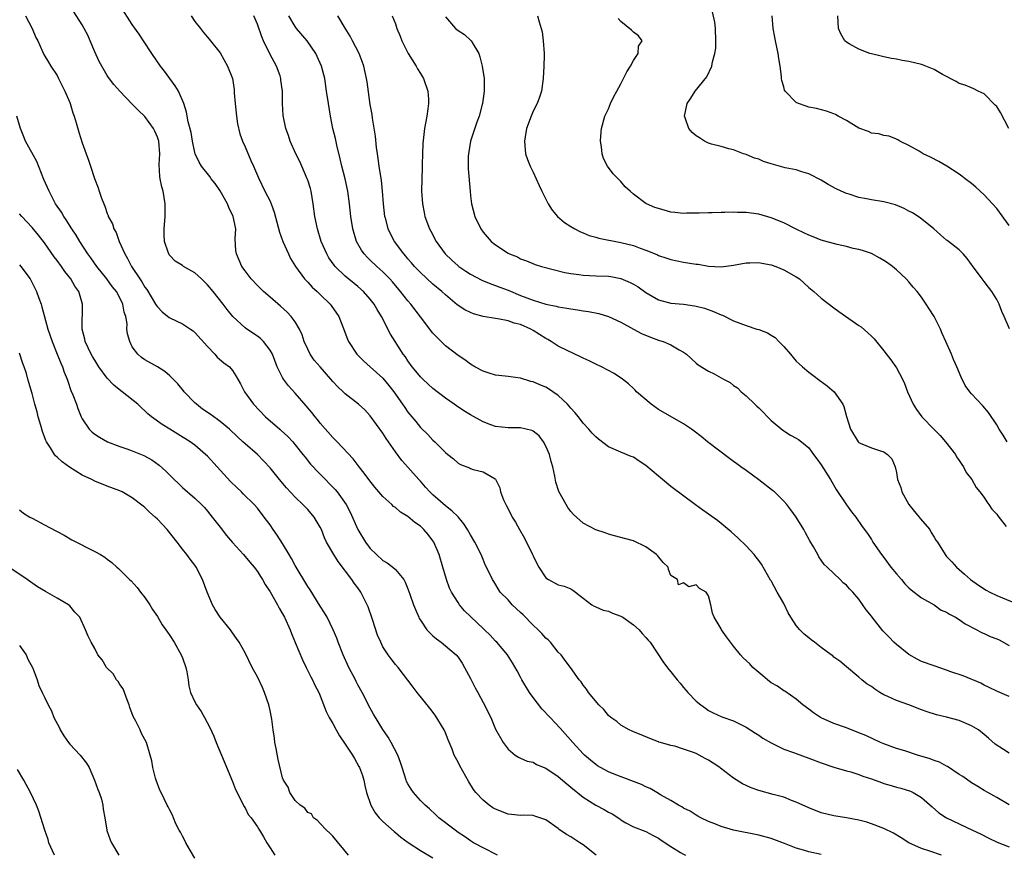
# Model space of a CAD drawing. Units: inches. Extents: x 2628000 to 2631000, y 1473000 to 1476000.
# Drawn here: x 2628255 to 2628412, y 1473953 to 1474086 of the extents above; entities that cross this region are included whole.
import ezdxf

# ---------------------------------------------------------------- set-up
doc = ezdxf.new("R2010")
doc.units = ezdxf.units.IN
doc.header["$MEASUREMENT"] = 0
doc.layers.add('LD26281473_2ft', color=230, linetype='Continuous')

msp = doc.modelspace()

# ---------------------------------------------------------------- linework, layer by layer
at = {"layer": 'LD26281473_2ft'}
for points, elevation in [([(2628402.17, 1473953), (2628400.32, 1473953.68), (2628399, 1473954.07), (2628397, 1473954.99), (2628395.76, 1473955.76), (2628394.55, 1473956.55), (2628393, 1473957.29), (2628392.57, 1473957.43), (2628391, 1473958.04), (2628390.27, 1473958.27), (2628389, 1473958.61), (2628387, 1473958.96), (2628385, 1473959.28), (2628383, 1473959.78), (2628381, 1473960.57), (2628379, 1473961.49), (2628378.23, 1473961.77), (2628377, 1473962.26), (2628375.29, 1473962.71), (2628373, 1473963.34), (2628371.79, 1473963.79), (2628371, 1473964.12), (2628370.41, 1473964.41), (2628369, 1473965.31), (2628366.9, 1473966.9), (2628366.79, 1473967), (2628365.73, 1473967.73), (2628365, 1473968.18), (2628364.46, 1473968.46), (2628363.49, 1473969), (2628363, 1473969.23), (2628362.6, 1473969.4), (2628361, 1473969.95), (2628359.6, 1473970.4), (2628359, 1473970.53), (2628357.32, 1473971), (2628357.08, 1473971.08), (2628357, 1473971.13), (2628355.64, 1473971.64), (2628354.22, 1473972.22), (2628353, 1473972.69), (2628352.8, 1473972.8), (2628352.35, 1473973), (2628351, 1473973.75), (2628350.34, 1473974.34), (2628349.4, 1473975), (2628349, 1473975.34), (2628348.26, 1473976.26), (2628347.46, 1473977), (2628345.84, 1473979), (2628345.53, 1473979.53), (2628345, 1473980.16), (2628344.67, 1473980.67), (2628344.35, 1473981), (2628342.97, 1473982.97), (2628342.11, 1473984.11), (2628341.45, 1473985), (2628341, 1473985.44), (2628339.74, 1473987), (2628339.37, 1473987.37), (2628339, 1473987.68), (2628338.4, 1473988.4), (2628337.82, 1473989), (2628337, 1473989.75), (2628335.39, 1473991.39), (2628335, 1473991.77), (2628333.67, 1473993), (2628333, 1473993.77), (2628331.74, 1473995), (2628330.7, 1473996.7), (2628330.48, 1473997), (2628329.57, 1473999), (2628329.36, 1473999.36), (2628329, 1474000.2), (2628328.69, 1474001), (2628327.68, 1474003), (2628327, 1474004.13), (2628326.52, 1474005), (2628325.92, 1474005.92), (2628325.01, 1474007.01), (2628324.01, 1474008.01), (2628323, 1474008.81), (2628321, 1474010.54), (2628320.5, 1474011), (2628319.79, 1474011.79), (2628319, 1474012.73), (2628318.75, 1474013), (2628317, 1474014.98), (2628316.03, 1474016.03), (2628315, 1474017.38), (2628313.52, 1474019.52), (2628313, 1474020.38), (2628311, 1474023.18), (2628310.1, 1474024.1), (2628309.11, 1474025), (2628307, 1474026.64), (2628306.64, 1474027), (2628305.79, 1474027.79), (2628305, 1474028.66), (2628304.72, 1474029), (2628302.97, 1474030.97), (2628302.05, 1474032.05), (2628301.39, 1474033), (2628301, 1474033.78), (2628300.44, 1474035), (2628300.1, 1474036.1), (2628299.68, 1474037), (2628299, 1474038.15), (2628298.36, 1474039), (2628297.71, 1474039.71), (2628296.66, 1474040.66), (2628295, 1474042.1), (2628293.95, 1474043), (2628293, 1474043.94), (2628291.98, 1474045), (2628291, 1474046.29), (2628290.48, 1474047), (2628289.61, 1474049), (2628289.53, 1474049.53), (2628289.43, 1474051.43), (2628289.51, 1474053), (2628289.12, 1474055), (2628288.41, 1474056.41), (2628288.22, 1474057), (2628287.05, 1474059.05), (2628286.22, 1474060.22), (2628285.59, 1474061), (2628285.36, 1474061.36), (2628284.03, 1474063), (2628283.65, 1474063.65), (2628283.05, 1474065), (2628283, 1474065.18), (2628282.61, 1474067), (2628282.38, 1474068.38), (2628281.92, 1474070.08), (2628281.65, 1474071.65), (2628281.21, 1474073), (2628280.37, 1474075), (2628279.86, 1474075.86), (2628278.15, 1474078.15), (2628277.48, 1474079), (2628276.1, 1474081), (2628274.76, 1474083), (2628274.07, 1474084.07), (2628273, 1474085.63), (2628271, 1474088.7)], 11318), ([(2628255.94, 1474087), (2628257.01, 1474085), (2628257.57, 1474083.57), (2628257.89, 1474083), (2628258.68, 1474081.32), (2628258.86, 1474080.86), (2628259.6, 1474079.6), (2628260.01, 1474079), (2628261, 1474077.5), (2628261.23, 1474077), (2628261.82, 1474075.82), (2628262.21, 1474075), (2628263, 1474073.18), (2628263.07, 1474073), (2628263.52, 1474071.52), (2628263.72, 1474071), (2628264.05, 1474069.95), (2628264.46, 1474068.46), (2628265, 1474066.73), (2628265.61, 1474065), (2628265.99, 1474063.99), (2628266.31, 1474063), (2628266.98, 1474061.02), (2628267.57, 1474059.57), (2628267.73, 1474059), (2628268.08, 1474057.92), (2628268.43, 1474057), (2628268.62, 1474056.62), (2628269, 1474055.44), (2628269.13, 1474055.13), (2628269.17, 1474055), (2628269.82, 1474053.82), (2628270.06, 1474053), (2628270.41, 1474052.41), (2628270.89, 1474051), (2628271.78, 1474049), (2628272.25, 1474048.25), (2628272.86, 1474047), (2628274.2, 1474045), (2628274.53, 1474044.53), (2628275, 1474043.72), (2628275.31, 1474043.31), (2628276.72, 1474041), (2628276.81, 1474040.81), (2628277, 1474040.53), (2628277.76, 1474039.76), (2628278.87, 1474038.87), (2628279, 1474038.79), (2628281, 1474037.84), (2628282.29, 1474037), (2628282.7, 1474036.7), (2628283, 1474036.45), (2628285, 1474034.2), (2628286.16, 1474033), (2628286.53, 1474032.53), (2628287.61, 1474031.61), (2628288.49, 1474031), (2628289, 1474030.39), (2628289.55, 1474029.55), (2628290.26, 1474028.26), (2628290.93, 1474027), (2628292.35, 1474025), (2628294.25, 1474023), (2628296.53, 1474021), (2628296.79, 1474020.79), (2628297.84, 1474019.84), (2628298.61, 1474019), (2628299, 1474018.55), (2628300.25, 1474017), (2628300.57, 1474016.57), (2628301.46, 1474015.46), (2628301.86, 1474015), (2628302.4, 1474014.4), (2628303, 1474013.82), (2628305.38, 1474011.38), (2628305.68, 1474011), (2628307.13, 1474009), (2628307.78, 1474007.78), (2628309, 1474005), (2628310.24, 1474003), (2628311, 1474001.96), (2628313, 1474000.05), (2628313.7, 1473999.7), (2628314.59, 1473999), (2628315, 1473998.63), (2628316.33, 1473997), (2628316.58, 1473996.58), (2628317, 1473995.56), (2628317.32, 1473994.68), (2628317.9, 1473993), (2628318.21, 1473992.21), (2628318.72, 1473991), (2628318.82, 1473990.82), (2628319, 1473990.54), (2628320.04, 1473989), (2628320.49, 1473988.49), (2628321, 1473988.04), (2628321.57, 1473987.57), (2628322.32, 1473987), (2628323, 1473986.46), (2628324.7, 1473985), (2628325, 1473984.64), (2628325.66, 1473983.66), (2628326.06, 1473983), (2628327, 1473981.23), (2628327.74, 1473979.74), (2628328.17, 1473979), (2628329, 1473977.4), (2628329.24, 1473977), (2628329.79, 1473975.79), (2628330.23, 1473975), (2628331, 1473973.14), (2628332.22, 1473971), (2628333, 1473969.95), (2628334.14, 1473969), (2628334.66, 1473968.66), (2628335, 1473968.52), (2628336.02, 1473968.02), (2628337, 1473967.84), (2628337.51, 1473967.51), (2628339, 1473966.93), (2628341, 1473965.59), (2628342.38, 1473964.38), (2628343, 1473963.9), (2628345, 1473962.28), (2628346.99, 1473960.99), (2628348.32, 1473960.32), (2628349, 1473959.87), (2628349.62, 1473959.62), (2628350.83, 1473958.83), (2628351, 1473958.66), (2628351.81, 1473958.18), (2628353, 1473957.52), (2628355, 1473956.78), (2628356.16, 1473956.16), (2628357, 1473955.74), (2628357.41, 1473955.41), (2628359, 1473954.4), (2628360.53, 1473953.47), (2628361, 1473953.17), (2628361.32, 1473953)], 11322), ([(2628383, 1473953.15), (2628381, 1473953.54), (2628380.18, 1473953.82), (2628379, 1473954.15), (2628377.1, 1473954.9), (2628375, 1473955.66), (2628373, 1473956.19), (2628369, 1473957), (2628367, 1473957.6), (2628366.02, 1473958.02), (2628365, 1473958.38), (2628363.75, 1473959), (2628363.27, 1473959.27), (2628363, 1473959.38), (2628362.04, 1473960.04), (2628361, 1473960.53), (2628360.72, 1473960.72), (2628360.22, 1473961), (2628359, 1473961.76), (2628357.33, 1473962.67), (2628356.76, 1473963), (2628355.68, 1473963.68), (2628355, 1473963.94), (2628354.29, 1473964.29), (2628353, 1473964.8), (2628349.93, 1473965.93), (2628349, 1473966.33), (2628347.76, 1473967), (2628347.28, 1473967.28), (2628347, 1473967.49), (2628346.16, 1473968.16), (2628345.19, 1473969), (2628345, 1473969.19), (2628343.35, 1473971), (2628341.31, 1473973.31), (2628339.73, 1473975), (2628338.39, 1473976.39), (2628337, 1473978.18), (2628336.39, 1473979), (2628335.19, 1473981), (2628335, 1473981.41), (2628334.43, 1473982.43), (2628333.7, 1473983.7), (2628332.91, 1473985), (2628331.21, 1473987), (2628331, 1473987.2), (2628330.14, 1473988.14), (2628329.25, 1473989), (2628329, 1473989.21), (2628326.05, 1473992.05), (2628325.26, 1473993), (2628325, 1473993.38), (2628323.97, 1473995), (2628323.66, 1473995.66), (2628323.15, 1473997), (2628322.59, 1473999), (2628321.99, 1474001), (2628321.12, 1474003), (2628321, 1474003.18), (2628320.23, 1474004.23), (2628319.56, 1474005), (2628319, 1474005.53), (2628318.12, 1474006.12), (2628317, 1474007.08), (2628315.8, 1474007.8), (2628315, 1474008.52), (2628314.7, 1474008.7), (2628314.42, 1474009), (2628313, 1474010.27), (2628311.74, 1474011.74), (2628310.76, 1474013), (2628310.02, 1474014.02), (2628309.23, 1474015), (2628308.27, 1474016.27), (2628305.68, 1474019), (2628305, 1474019.68), (2628303, 1474021.99), (2628302.56, 1474022.56), (2628302.18, 1474023), (2628301.67, 1474023.67), (2628300.77, 1474024.77), (2628299, 1474026.79), (2628297.94, 1474027.94), (2628297.15, 1474029), (2628297, 1474029.25), (2628296.14, 1474031), (2628295.36, 1474033), (2628295, 1474033.65), (2628293.95, 1474035), (2628293.48, 1474035.48), (2628293, 1474035.85), (2628291.28, 1474037), (2628291, 1474037.21), (2628289.03, 1474039.03), (2628288.14, 1474040.14), (2628287.53, 1474041), (2628285.92, 1474043), (2628285, 1474044.09), (2628284.52, 1474044.52), (2628284.06, 1474045), (2628283, 1474045.96), (2628281.19, 1474047), (2628281, 1474047.14), (2628279.86, 1474047.86), (2628279, 1474048.73), (2628278.88, 1474048.88), (2628278.81, 1474049), (2628278.74, 1474049.26), (2628278.16, 1474051), (2628278.11, 1474052.11), (2628278.11, 1474053), (2628278.26, 1474055), (2628278.27, 1474057), (2628277.92, 1474059), (2628277.72, 1474059.72), (2628277.45, 1474061), (2628277.38, 1474061.38), (2628277.3, 1474063.3), (2628277.38, 1474065), (2628277.21, 1474067), (2628277, 1474067.66), (2628276.59, 1474068.59), (2628276.38, 1474069), (2628275, 1474070.95), (2628273.93, 1474071.93), (2628273, 1474072.92), (2628271, 1474074.96), (2628270.05, 1474076.05), (2628269.19, 1474077.19), (2628269, 1474077.48), (2628268.11, 1474079), (2628267.72, 1474079.72), (2628267, 1474081.25), (2628266.29, 1474083), (2628265.9, 1474083.9), (2628265.33, 1474085), (2628265, 1474085.57), (2628263.65, 1474087.65)], 11320), ([(2628282.37, 1474087), (2628283, 1474086.11), (2628283.88, 1474085), (2628284.36, 1474084.36), (2628285.26, 1474083.26), (2628285.49, 1474083), (2628287, 1474081.09), (2628288.2, 1474079), (2628288.99, 1474076.99), (2628289.26, 1474075.26), (2628289.27, 1474074.73), (2628289.43, 1474073), (2628289.63, 1474071), (2628289.78, 1474069.78), (2628290.15, 1474068.15), (2628290.57, 1474067), (2628291, 1474066.07), (2628291.93, 1474063.93), (2628292.36, 1474063), (2628293.14, 1474061.14), (2628294.18, 1474059), (2628295, 1474057.4), (2628295.18, 1474057), (2628295.67, 1474055.67), (2628296.5, 1474052.5), (2628297.05, 1474051), (2628297.92, 1474049), (2628298.28, 1474048.28), (2628299.05, 1474047), (2628300.51, 1474045), (2628300.74, 1474044.74), (2628301, 1474044.49), (2628301.71, 1474043.71), (2628302.5, 1474043), (2628303, 1474042.53), (2628304.58, 1474041), (2628304.75, 1474040.75), (2628305.95, 1474039), (2628306.63, 1474037.37), (2628307.37, 1474035.37), (2628307.54, 1474035), (2628308.87, 1474033), (2628309.92, 1474031.92), (2628311, 1474030.97), (2628313, 1474029.14), (2628313.98, 1474027.98), (2628314.73, 1474027), (2628316.16, 1474025), (2628316.49, 1474024.49), (2628317, 1474023.76), (2628317.64, 1474023), (2628318.24, 1474022.24), (2628319, 1474021.31), (2628320.17, 1474020.17), (2628321, 1474019.29), (2628321.32, 1474019), (2628323, 1474017.29), (2628323.38, 1474017), (2628324.28, 1474016.28), (2628325, 1474015.61), (2628325.41, 1474015.41), (2628326.83, 1474014.83), (2628327, 1474014.73), (2628327.42, 1474014.58), (2628329, 1474014.19), (2628330.92, 1474013.08), (2628331, 1474013.05), (2628331.68, 1474011.68), (2628331.76, 1474011), (2628332.25, 1474009.75), (2628332.61, 1474009), (2628332.76, 1474008.76), (2628333.45, 1474007.45), (2628333.66, 1474007), (2628334.16, 1474006.16), (2628334.8, 1474005), (2628335.61, 1474003.61), (2628336.91, 1474001), (2628337, 1474000.78), (2628337.59, 1473999.59), (2628337.92, 1473999), (2628339, 1473997.29), (2628339.45, 1473997), (2628341, 1473996.2), (2628341.97, 1473995.97), (2628343, 1473995.55), (2628343.34, 1473995.34), (2628343.76, 1473995), (2628345, 1473994.07), (2628346.38, 1473993), (2628346.75, 1473992.75), (2628347, 1473992.67), (2628348.15, 1473992.15), (2628349, 1473991.95), (2628349.67, 1473991.67), (2628351, 1473991.19), (2628351.29, 1473991), (2628353, 1473989.79), (2628353.92, 1473989), (2628354.39, 1473988.39), (2628355, 1473987.76), (2628355.36, 1473987.36), (2628355.7, 1473987), (2628357.78, 1473983.78), (2628358.65, 1473982.65), (2628359, 1473982.26), (2628360.01, 1473981), (2628360.48, 1473980.48), (2628361, 1473979.81), (2628361.38, 1473979.38), (2628361.69, 1473979), (2628363, 1473977.59), (2628363.76, 1473977), (2628364.5, 1473976.5), (2628365, 1473976.09), (2628365.74, 1473975.74), (2628367.12, 1473975.12), (2628369, 1473974.44), (2628371, 1473973.45), (2628372.48, 1473972.48), (2628373, 1473972.19), (2628373.68, 1473971.68), (2628375, 1473970.93), (2628377, 1473969.96), (2628378.58, 1473969.42), (2628379, 1473969.25), (2628381, 1473968.52), (2628383, 1473967.74), (2628385, 1473967.06), (2628387, 1473966.48), (2628387.69, 1473966.31), (2628389, 1473965.9), (2628389.64, 1473965.64), (2628391, 1473965.19), (2628392.6, 1473964.6), (2628393, 1473964.46), (2628394.14, 1473964.14), (2628395, 1473963.88), (2628395.72, 1473963.72), (2628397.22, 1473963.22), (2628397.68, 1473963), (2628399, 1473962.23), (2628400.72, 1473960.72), (2628401.79, 1473959.79), (2628403, 1473959), (2628407.12, 1473957), (2628408.4, 1473956.4), (2628409.72, 1473955.72), (2628411.08, 1473955.08), (2628413, 1473954.34)], 11316), ([(2628413, 1473961.08), (2628411, 1473962.25), (2628409.6, 1473963), (2628409, 1473963.34), (2628407.98, 1473963.98), (2628407, 1473964.55), (2628405.57, 1473965.57), (2628405, 1473965.91), (2628403.15, 1473967.15), (2628403, 1473967.2), (2628401.87, 1473967.87), (2628401, 1473968.14), (2628400.39, 1473968.39), (2628398.36, 1473969), (2628396.34, 1473969.66), (2628395, 1473970.07), (2628393, 1473970.78), (2628392.47, 1473971), (2628390.1, 1473972.1), (2628389, 1473972.57), (2628387, 1473973.32), (2628385, 1473974.03), (2628383, 1473974.92), (2628382.85, 1473975), (2628381.74, 1473975.74), (2628381, 1473976.32), (2628380.05, 1473977), (2628379, 1473977.94), (2628377.19, 1473979.19), (2628377, 1473979.27), (2628376.02, 1473980.02), (2628375, 1473980.55), (2628374.43, 1473981), (2628373.67, 1473981.67), (2628373, 1473982.17), (2628372.07, 1473983), (2628371.57, 1473983.57), (2628370.54, 1473984.54), (2628370.12, 1473985), (2628369, 1473986.38), (2628368.48, 1473987), (2628367.86, 1473987.86), (2628367.07, 1473989), (2628367, 1473989.14), (2628365.87, 1473991), (2628365.65, 1473991.65), (2628365.37, 1473993), (2628365, 1473994.4), (2628364.6, 1473995), (2628363.57, 1473995.57), (2628363, 1473996.2), (2628361.85, 1473995.85), (2628361, 1473996.48), (2628360.19, 1473996.19), (2628360.06, 1473997), (2628359, 1473997.66), (2628358.63, 1473998.63), (2628358.56, 1473999), (2628357.74, 1473999.74), (2628356.84, 1474000.84), (2628356.69, 1474001), (2628355, 1474002.25), (2628353, 1474003.2), (2628351.57, 1474003.57), (2628351, 1474003.74), (2628349.99, 1474003.99), (2628349, 1474004.26), (2628348.49, 1474004.49), (2628347, 1474004.97), (2628345, 1474006.03), (2628343.42, 1474007.42), (2628343, 1474007.89), (2628342.54, 1474008.54), (2628342.26, 1474009), (2628341.09, 1474011.09), (2628340.59, 1474012.59), (2628340.47, 1474013.53), (2628340.12, 1474015), (2628339.85, 1474015.85), (2628339.58, 1474017), (2628339, 1474018.29), (2628338.63, 1474019), (2628337.94, 1474019.94), (2628337, 1474020.68), (2628336.8, 1474020.8), (2628335, 1474021.24), (2628333, 1474021.22), (2628331, 1474021.45), (2628330.26, 1474021.74), (2628329, 1474022.2), (2628327, 1474023.3), (2628325.94, 1474023.94), (2628324.74, 1474024.74), (2628324.39, 1474025), (2628323, 1474025.98), (2628321, 1474027.54), (2628320.23, 1474028.23), (2628319.38, 1474029), (2628319, 1474029.39), (2628318.29, 1474030.29), (2628317.7, 1474031), (2628317, 1474031.95), (2628316.59, 1474032.59), (2628316.26, 1474033), (2628314.95, 1474035), (2628314.21, 1474036.21), (2628312.8, 1474039), (2628312.11, 1474040.11), (2628311.6, 1474041), (2628311, 1474041.79), (2628309.92, 1474043), (2628309, 1474043.82), (2628307, 1474045.47), (2628305.39, 1474047), (2628305.21, 1474047.21), (2628304.39, 1474048.39), (2628304.04, 1474049), (2628303.17, 1474051), (2628302.55, 1474053), (2628302.15, 1474055), (2628301.89, 1474057), (2628301.54, 1474059), (2628301.43, 1474059.43), (2628301, 1474060.79), (2628300.93, 1474061), (2628300.05, 1474063), (2628299.75, 1474063.75), (2628299.12, 1474065), (2628298.22, 1474067), (2628297.92, 1474067.92), (2628297.52, 1474069), (2628297.11, 1474071.11), (2628296.99, 1474073), (2628296.97, 1474075), (2628296.73, 1474076.73), (2628296.72, 1474077), (2628296.59, 1474077.41), (2628296.01, 1474079), (2628294.93, 1474080.93), (2628293.94, 1474083), (2628293.67, 1474083.67), (2628293, 1474085.66), (2628292.4, 1474087)], 11314), ([(2628413, 1473969.31), (2628412.09, 1473969.91), (2628410.75, 1473970.75), (2628409.67, 1473971.67), (2628409, 1473972.26), (2628408.09, 1473973), (2628407, 1473973.69), (2628405, 1473974.53), (2628403, 1473975.05), (2628401.41, 1473975.41), (2628399.89, 1473975.89), (2628399, 1473976.22), (2628396.99, 1473977.01), (2628395, 1473977.73), (2628393.64, 1473978.36), (2628393, 1473978.63), (2628392.33, 1473979), (2628391.52, 1473979.52), (2628391, 1473979.92), (2628390.34, 1473980.34), (2628389.48, 1473981), (2628389, 1473981.43), (2628387, 1473983.1), (2628385.98, 1473983.98), (2628385, 1473984.65), (2628384.82, 1473984.82), (2628384.6, 1473985), (2628383, 1473986.18), (2628381.9, 1473987), (2628381.4, 1473987.4), (2628381, 1473987.69), (2628380.29, 1473988.29), (2628379.58, 1473989), (2628379, 1473989.7), (2628378.12, 1473991), (2628377.72, 1473991.72), (2628377, 1473993.19), (2628375.96, 1473995), (2628375, 1473996.79), (2628374.91, 1473996.91), (2628373.46, 1473999.46), (2628373, 1474000.06), (2628372.61, 1474000.61), (2628372.29, 1474001), (2628371, 1474002.39), (2628369.67, 1474003.67), (2628368.63, 1474004.63), (2628367, 1474005.97), (2628366.42, 1474006.42), (2628364.07, 1474008.07), (2628362.92, 1474008.92), (2628359, 1474011.86), (2628357.64, 1474013), (2628357, 1474013.5), (2628355, 1474015.2), (2628353.91, 1474015.91), (2628353, 1474016.54), (2628352.65, 1474016.65), (2628351, 1474017.33), (2628349, 1474018.23), (2628347.43, 1474019.43), (2628347, 1474019.79), (2628346.41, 1474020.41), (2628345.91, 1474021), (2628345, 1474021.99), (2628344.23, 1474023), (2628343.67, 1474023.67), (2628343, 1474024.37), (2628342.72, 1474024.72), (2628342.46, 1474025), (2628341, 1474026.39), (2628340.14, 1474027), (2628339.46, 1474027.46), (2628339, 1474027.73), (2628338.08, 1474028.08), (2628337, 1474028.58), (2628336.64, 1474028.64), (2628335, 1474029.17), (2628333.37, 1474029.37), (2628333, 1474029.43), (2628332.53, 1474029.47), (2628331, 1474029.65), (2628329.99, 1474029.99), (2628329, 1474030.28), (2628327.67, 1474031), (2628327, 1474031.39), (2628326.09, 1474032.09), (2628325, 1474032.81), (2628323, 1474034.33), (2628321.65, 1474035.65), (2628321, 1474036.35), (2628319, 1474038.94), (2628317.45, 1474041), (2628317, 1474041.51), (2628315.84, 1474043), (2628314.52, 1474044.52), (2628314.09, 1474045), (2628313, 1474046.12), (2628312.03, 1474047), (2628311, 1474048.02), (2628310.49, 1474048.49), (2628310.01, 1474049), (2628309.6, 1474049.6), (2628308.79, 1474051), (2628308.19, 1474053), (2628307.9, 1474055), (2628307.7, 1474057), (2628307.43, 1474059), (2628306.98, 1474060.98), (2628306.47, 1474063), (2628306.2, 1474064.2), (2628305.66, 1474066.34), (2628305.42, 1474067.42), (2628305.03, 1474069), (2628304.62, 1474071), (2628304.31, 1474073), (2628304.02, 1474075), (2628303.71, 1474077), (2628303.21, 1474079), (2628302.52, 1474080.52), (2628302.28, 1474081), (2628300.91, 1474083), (2628299.22, 1474085), (2628299, 1474085.28), (2628297.99, 1474087)], 11312), ([(2628413, 1473978.33), (2628411.13, 1473979.13), (2628409.81, 1473979.81), (2628409, 1473980.17), (2628408.46, 1473980.46), (2628405.64, 1473981.64), (2628403.69, 1473982.31), (2628403, 1473982.56), (2628401, 1473983.23), (2628399, 1473983.96), (2628398.3, 1473984.3), (2628397, 1473985.03), (2628395, 1473986.63), (2628394.6, 1473987), (2628393.81, 1473987.81), (2628392.83, 1473988.83), (2628391.11, 1473991), (2628391, 1473991.16), (2628390.17, 1473992.17), (2628389, 1473993.91), (2628388.04, 1473995), (2628387.51, 1473995.51), (2628387, 1473996.1), (2628386.47, 1473996.47), (2628385.99, 1473997), (2628383.96, 1473999), (2628383.44, 1473999.44), (2628383, 1474000.13), (2628382.62, 1474000.62), (2628382.44, 1474001), (2628381.76, 1474002.24), (2628381.18, 1474003.18), (2628380.49, 1474004.49), (2628380.2, 1474005), (2628379, 1474007), (2628378.15, 1474008.15), (2628377.47, 1474009), (2628377, 1474009.52), (2628375.51, 1474011), (2628375.23, 1474011.23), (2628373, 1474012.96), (2628371, 1474014.4), (2628370.15, 1474015), (2628369.49, 1474015.49), (2628369, 1474015.88), (2628368.34, 1474016.34), (2628364.85, 1474019), (2628363.83, 1474019.83), (2628362.7, 1474020.7), (2628362.3, 1474021), (2628361, 1474021.88), (2628357, 1474024.19), (2628355.81, 1474025), (2628353.52, 1474027), (2628353.27, 1474027.27), (2628353, 1474027.51), (2628352.24, 1474028.24), (2628351.28, 1474029), (2628349.93, 1474029.93), (2628347.91, 1474031), (2628347, 1474031.41), (2628345.94, 1474031.94), (2628345, 1474032.34), (2628344.58, 1474032.58), (2628342.42, 1474033.58), (2628341, 1474034.3), (2628339.88, 1474035), (2628339.33, 1474035.33), (2628339, 1474035.49), (2628337, 1474036.79), (2628336.63, 1474037), (2628335, 1474037.71), (2628333.96, 1474037.96), (2628333, 1474038.31), (2628331.35, 1474038.65), (2628331, 1474038.69), (2628329, 1474039.03), (2628327.45, 1474039.45), (2628327, 1474039.63), (2628326.09, 1474040.09), (2628324.89, 1474040.89), (2628323, 1474042.45), (2628322.4, 1474043), (2628321, 1474044.17), (2628319, 1474046.02), (2628318.05, 1474047), (2628317.58, 1474047.58), (2628317, 1474048.23), (2628316.66, 1474048.66), (2628316.34, 1474049), (2628314.84, 1474051), (2628314.21, 1474052.21), (2628313.85, 1474053), (2628313.47, 1474054.53), (2628313.33, 1474055), (2628313.1, 1474057), (2628312.95, 1474059), (2628312.76, 1474060.76), (2628312.65, 1474061.35), (2628312.4, 1474063), (2628312.25, 1474064.25), (2628312.12, 1474065), (2628311.99, 1474066.01), (2628311.8, 1474067.8), (2628311.33, 1474070.67), (2628311.28, 1474071.28), (2628311, 1474072.88), (2628310.48, 1474076.48), (2628310.39, 1474077), (2628309.95, 1474079), (2628309.7, 1474079.7), (2628309.2, 1474081), (2628308.17, 1474083), (2628307.76, 1474083.76), (2628307, 1474085.06), (2628305.83, 1474087)], 11310), ([(2628314.49, 1474087), (2628315, 1474085.73), (2628315.24, 1474085), (2628315.76, 1474083.76), (2628316.04, 1474083), (2628317.05, 1474081), (2628318.31, 1474079), (2628318.55, 1474078.55), (2628319, 1474077.78), (2628319.51, 1474077), (2628320.2, 1474075), (2628320.29, 1474073.71), (2628320.31, 1474073), (2628320.17, 1474072.17), (2628320.02, 1474071), (2628319.86, 1474070.14), (2628319.63, 1474069), (2628319.37, 1474066.63), (2628319.32, 1474065), (2628319.3, 1474063.3), (2628319.25, 1474062.75), (2628319.2, 1474061), (2628319.18, 1474059), (2628319.32, 1474057), (2628319.61, 1474055.61), (2628319.71, 1474055), (2628320.44, 1474053), (2628320.64, 1474052.64), (2628321.5, 1474051), (2628322.97, 1474049), (2628324.01, 1474048.01), (2628325, 1474047.12), (2628325.15, 1474047), (2628326.25, 1474046.25), (2628327, 1474045.77), (2628328.82, 1474044.82), (2628330.22, 1474044.22), (2628331, 1474043.97), (2628331.68, 1474043.68), (2628333, 1474043.21), (2628335, 1474042.38), (2628337, 1474041.6), (2628339, 1474040.98), (2628340.66, 1474040.66), (2628341, 1474040.55), (2628342.36, 1474040.36), (2628343, 1474040.21), (2628344.08, 1474040.08), (2628345, 1474039.91), (2628345.81, 1474039.81), (2628347.48, 1474039.48), (2628349.03, 1474039.03), (2628351, 1474038.13), (2628353, 1474037), (2628354.29, 1474036.29), (2628355.71, 1474035.71), (2628357, 1474035.23), (2628357.18, 1474035.18), (2628357.73, 1474035), (2628359, 1474034.47), (2628360.31, 1474033.69), (2628361, 1474033.34), (2628361.48, 1474033), (2628363, 1474031.57), (2628363.32, 1474031.32), (2628365, 1474030.29), (2628365.87, 1474029.87), (2628367.37, 1474029), (2628368.45, 1474028.45), (2628369, 1474027.98), (2628369.62, 1474027.62), (2628370.18, 1474027), (2628371, 1474026.34), (2628372.37, 1474025), (2628372.71, 1474024.71), (2628373, 1474024.41), (2628373.73, 1474023.73), (2628374.4, 1474023), (2628375, 1474022.42), (2628376.88, 1474020.88), (2628378.09, 1474020.09), (2628379, 1474019.61), (2628379.36, 1474019.36), (2628379.83, 1474019), (2628381, 1474018.02), (2628381.78, 1474017), (2628382.28, 1474016.28), (2628383, 1474015.33), (2628384.45, 1474013), (2628385.39, 1474011.39), (2628387, 1474008.93), (2628387.82, 1474007.82), (2628388.49, 1474007), (2628389.51, 1474005.51), (2628390.35, 1474004.35), (2628391, 1474003.39), (2628391.23, 1474003), (2628392.61, 1474001), (2628393, 1474000.52), (2628394.12, 1473999), (2628395, 1473997.91), (2628395.8, 1473997), (2628396.33, 1473996.33), (2628397, 1473995.69), (2628397.35, 1473995.35), (2628399, 1473994.12), (2628401, 1473992.96), (2628402.15, 1473992.15), (2628403, 1473991.8), (2628403.49, 1473991.49), (2628404.43, 1473991), (2628405, 1473990.64), (2628405.97, 1473989.97), (2628407.84, 1473989), (2628408.56, 1473988.56), (2628409, 1473988.39), (2628409.94, 1473987.94), (2628411, 1473987.53), (2628411.37, 1473987.37), (2628413, 1473986.51)], 11308), ([(2628323, 1474086.86), (2628324.62, 1474085), (2628324.82, 1474084.82), (2628325, 1474084.69), (2628326.01, 1474084.01), (2628327.07, 1474083.07), (2628327.13, 1474083), (2628327.26, 1474082.74), (2628328.3, 1474081), (2628328.49, 1474080.49), (2628328.84, 1474079), (2628329.16, 1474077), (2628329.2, 1474075), (2628328.9, 1474073), (2628328.86, 1474072.86), (2628328.35, 1474071), (2628327.98, 1474070.02), (2628326.98, 1474067), (2628326.65, 1474065), (2628326.63, 1474064.63), (2628326.6, 1474063), (2628326.6, 1474062.6), (2628326.93, 1474059), (2628327, 1474058.29), (2628327.16, 1474057), (2628327.69, 1474055), (2628328.63, 1474053), (2628329, 1474052.48), (2628330.3, 1474051), (2628331, 1474050.45), (2628333, 1474049.11), (2628333.21, 1474049), (2628334.51, 1474048.51), (2628335, 1474048.24), (2628335.92, 1474047.92), (2628337.33, 1474047.33), (2628338.34, 1474047), (2628342.03, 1474046.03), (2628343, 1474045.87), (2628344.28, 1474045.72), (2628345, 1474045.6), (2628347, 1474045.51), (2628349, 1474045.45), (2628349.39, 1474045.39), (2628351, 1474045.08), (2628352.46, 1474044.46), (2628353, 1474044.19), (2628353.74, 1474043.74), (2628355, 1474042.86), (2628357, 1474041.67), (2628359, 1474041.14), (2628360.98, 1474040.98), (2628362.73, 1474040.73), (2628363, 1474040.67), (2628364.33, 1474040.33), (2628365.81, 1474039.81), (2628367, 1474039.27), (2628367.2, 1474039.2), (2628369, 1474038.31), (2628371, 1474037.55), (2628372.68, 1474037), (2628373, 1474036.91), (2628374.39, 1474036.39), (2628375, 1474036.04), (2628375.64, 1474035.64), (2628376.23, 1474035), (2628377, 1474034.23), (2628378.07, 1474033), (2628378.49, 1474032.49), (2628379, 1474031.9), (2628379.48, 1474031.48), (2628379.99, 1474031), (2628381, 1474030.11), (2628381.65, 1474029.65), (2628382.77, 1474028.77), (2628383.95, 1474027.95), (2628385.05, 1474027), (2628386.45, 1474025), (2628386.62, 1474024.62), (2628387, 1474023.03), (2628387.65, 1474021), (2628388.91, 1474019), (2628389, 1474018.91), (2628389.19, 1474018.81), (2628391, 1474018.05), (2628392.46, 1474017.54), (2628393, 1474017.42), (2628393.56, 1474017), (2628394.27, 1474016.27), (2628394.78, 1474015), (2628395, 1474014.1), (2628395.19, 1474013), (2628395.7, 1474011.7), (2628395.83, 1474011), (2628396.98, 1474008.98), (2628397.87, 1474007.87), (2628398.64, 1474007), (2628398.79, 1474006.79), (2628400.32, 1474005), (2628400.54, 1474004.54), (2628401, 1474003.81), (2628401.3, 1474003.3), (2628401.53, 1474003), (2628402.75, 1474001), (2628403, 1474000.72), (2628403.84, 1473999.84), (2628404.56, 1473999), (2628405.88, 1473997.88), (2628406.84, 1473997), (2628408.1, 1473996.1), (2628409.31, 1473995.31), (2628409.93, 1473995), (2628411, 1473994.49), (2628415, 1473992.81)], 11306), ([(2628337.69, 1474087), (2628337.93, 1474086.07), (2628338.3, 1474085), (2628338.43, 1474084.43), (2628338.62, 1474083), (2628338.73, 1474081), (2628338.73, 1474080.73), (2628338.71, 1474079), (2628338.62, 1474077), (2628338.32, 1474075), (2628337.99, 1474074.01), (2628337.61, 1474073), (2628337, 1474071.77), (2628336.66, 1474071), (2628335.94, 1474069), (2628335.7, 1474067.7), (2628335.59, 1474067), (2628335.68, 1474066.32), (2628335.77, 1474065), (2628336.1, 1474064.1), (2628336.52, 1474063), (2628337, 1474062.03), (2628337.47, 1474061), (2628337.93, 1474059.93), (2628338.36, 1474059), (2628339, 1474057.72), (2628339.4, 1474057), (2628340.01, 1474056.01), (2628340.9, 1474055), (2628342.02, 1474054.02), (2628343, 1474053.38), (2628343.64, 1474053), (2628344.53, 1474052.53), (2628345, 1474052.35), (2628345.93, 1474051.93), (2628347, 1474051.66), (2628347.49, 1474051.49), (2628351, 1474050.82), (2628353, 1474050.34), (2628354.09, 1474049.91), (2628355, 1474049.61), (2628356.49, 1474049), (2628356.85, 1474048.85), (2628357, 1474048.76), (2628358.33, 1474048.33), (2628359, 1474048.09), (2628361, 1474047.71), (2628363, 1474047.39), (2628363.35, 1474047.35), (2628365, 1474047.07), (2628367, 1474046.95), (2628369, 1474047.19), (2628371, 1474047.56), (2628371.57, 1474047.57), (2628373, 1474047.64), (2628373.52, 1474047.52), (2628375, 1474047.26), (2628375.72, 1474047), (2628377, 1474046.48), (2628379, 1474045.35), (2628379.53, 1474045), (2628381, 1474043.66), (2628381.82, 1474043), (2628383, 1474041.94), (2628385, 1474040.41), (2628385.82, 1474039.82), (2628389, 1474037.6), (2628389.34, 1474037.34), (2628390.43, 1474036.43), (2628391, 1474035.89), (2628391.42, 1474035.42), (2628393, 1474033.51), (2628394.08, 1474032.08), (2628395, 1474030.79), (2628395.95, 1474029), (2628396.3, 1474028.3), (2628396.75, 1474027), (2628397.64, 1474025), (2628398.18, 1474024.18), (2628399.05, 1474023), (2628401, 1474020.97), (2628401.99, 1474019.99), (2628402.85, 1474019), (2628404.41, 1474017), (2628404.61, 1474016.61), (2628405, 1474016), (2628405.41, 1474015.41), (2628405.71, 1474015), (2628406.13, 1474014.13), (2628407.04, 1474013), (2628407.71, 1474011.71), (2628408.31, 1474011), (2628409, 1474010.13), (2628409.41, 1474009.41), (2628409.74, 1474009), (2628410.25, 1474008.25), (2628411, 1474007.47), (2628411.18, 1474007.18), (2628412.49, 1474005.51)], 11304), ([(2628413.03, 1474037.03), (2628412.18, 1474039), (2628411.81, 1474039.81), (2628411.37, 1474041), (2628411, 1474041.74), (2628410.22, 1474043), (2628409.69, 1474043.69), (2628409, 1474044.6), (2628408.66, 1474045), (2628407.12, 1474047.12), (2628407, 1474047.32), (2628406.27, 1474048.27), (2628405.66, 1474049), (2628405, 1474049.64), (2628403.31, 1474051), (2628403.12, 1474051.12), (2628403, 1474051.21), (2628402.03, 1474052.03), (2628400.98, 1474053), (2628398.76, 1474054.76), (2628397.55, 1474055.55), (2628397, 1474055.85), (2628396.24, 1474056.24), (2628394.83, 1474056.83), (2628393, 1474057.3), (2628391, 1474057.64), (2628390.19, 1474057.81), (2628389, 1474058.03), (2628387.47, 1474058.53), (2628387, 1474058.66), (2628386.19, 1474059), (2628385.39, 1474059.39), (2628384.1, 1474060.1), (2628383, 1474060.77), (2628382.53, 1474061), (2628381.53, 1474061.53), (2628381, 1474061.79), (2628379.9, 1474062.1), (2628379, 1474062.4), (2628377.25, 1474062.75), (2628375, 1474063.38), (2628373.77, 1474063.77), (2628373, 1474064.11), (2628372.31, 1474064.31), (2628371, 1474064.88), (2628370.57, 1474065), (2628369, 1474065.63), (2628368.22, 1474065.78), (2628367, 1474066.15), (2628365.49, 1474066.51), (2628365, 1474066.69), (2628364.36, 1474067), (2628363.53, 1474067.53), (2628363, 1474067.85), (2628362.38, 1474068.38), (2628361.85, 1474069), (2628361.29, 1474070.71), (2628361.18, 1474071), (2628361.61, 1474073), (2628362.15, 1474073.85), (2628362.86, 1474075), (2628364.72, 1474077.28), (2628365.52, 1474079), (2628365.64, 1474079.64), (2628366.02, 1474081), (2628366.15, 1474081.85), (2628366.18, 1474083), (2628366.13, 1474085), (2628366.01, 1474086.01), (2628365.63, 1474087.63)], 11300), ([(2628413, 1474053.56), (2628411, 1474056.27), (2628410.35, 1474057), (2628409, 1474058.46), (2628407.67, 1474059.67), (2628407, 1474060.23), (2628405.96, 1474061), (2628405.44, 1474061.44), (2628405, 1474061.75), (2628403.02, 1474063.02), (2628401.77, 1474063.77), (2628400.43, 1474064.43), (2628399.26, 1474065), (2628398.6, 1474065.4), (2628397, 1474066.33), (2628395.53, 1474067), (2628395.23, 1474067.23), (2628395, 1474067.34), (2628393.82, 1474067.82), (2628393, 1474067.88), (2628392.17, 1474068.17), (2628391, 1474068.29), (2628390.53, 1474068.53), (2628389, 1474069.09), (2628387, 1474070.32), (2628385.68, 1474071), (2628385.26, 1474071.26), (2628385, 1474071.36), (2628383.81, 1474071.81), (2628382.21, 1474072.21), (2628381, 1474072.44), (2628380.57, 1474072.57), (2628379.38, 1474073), (2628379, 1474073.19), (2628377.24, 1474075), (2628377.15, 1474075.15), (2628377, 1474075.69), (2628376.69, 1474076.69), (2628376.67, 1474077), (2628376.66, 1474077.34), (2628376.44, 1474079), (2628376.22, 1474080.22), (2628376.11, 1474081), (2628375.68, 1474083), (2628375.59, 1474083.59), (2628375.32, 1474085), (2628375.17, 1474087)], 11298), ([(2628412.94, 1474069), (2628411.59, 1474071.59), (2628411, 1474072.51), (2628410.77, 1474072.77), (2628409, 1474074.55), (2628408.06, 1474075), (2628407.36, 1474075.36), (2628407, 1474075.49), (2628405.95, 1474075.95), (2628405, 1474076.22), (2628404.53, 1474076.53), (2628402.35, 1474077.65), (2628401, 1474078.45), (2628399.18, 1474079.18), (2628399, 1474079.24), (2628397, 1474079.72), (2628395.89, 1474079.89), (2628395, 1474080.07), (2628394.2, 1474080.2), (2628393, 1474080.45), (2628392.57, 1474080.57), (2628391, 1474080.93), (2628390.76, 1474081), (2628389, 1474081.67), (2628387.44, 1474082.56), (2628387, 1474082.79), (2628386.76, 1474083), (2628386.11, 1474084.11), (2628385.72, 1474085), (2628385.62, 1474087)], 11296), ([(2628412.69, 1474019), (2628412.05, 1474020.05), (2628411.42, 1474021), (2628411, 1474021.71), (2628409.67, 1474023.67), (2628408.77, 1474024.77), (2628407, 1474026.64), (2628406.69, 1474027), (2628405.98, 1474027.98), (2628405.32, 1474029.32), (2628404.65, 1474031), (2628404.13, 1474032.13), (2628403.78, 1474033), (2628402.88, 1474035), (2628402.32, 1474036.32), (2628402.01, 1474037), (2628401, 1474039), (2628400.21, 1474040.21), (2628399.75, 1474041), (2628399, 1474042.1), (2628398.32, 1474043), (2628397.68, 1474043.68), (2628397, 1474044.52), (2628396.55, 1474045), (2628395, 1474046.48), (2628394.34, 1474047), (2628393.56, 1474047.56), (2628393, 1474047.95), (2628392.33, 1474048.33), (2628391, 1474049.05), (2628389.57, 1474049.57), (2628389, 1474049.72), (2628388.11, 1474049.89), (2628387, 1474050.16), (2628385.52, 1474050.48), (2628383, 1474051.19), (2628381.72, 1474051.72), (2628381, 1474051.98), (2628380.32, 1474052.32), (2628379, 1474052.94), (2628377, 1474053.94), (2628375, 1474054.75), (2628373, 1474055.33), (2628371, 1474055.63), (2628369.64, 1474055.64), (2628369, 1474055.69), (2628367.61, 1474055.61), (2628367, 1474055.64), (2628365.55, 1474055.55), (2628365, 1474055.58), (2628363.5, 1474055.5), (2628361.49, 1474055.49), (2628361, 1474055.47), (2628359.63, 1474055.63), (2628359, 1474055.68), (2628357, 1474056.23), (2628356.43, 1474056.43), (2628355.09, 1474057), (2628355, 1474057.05), (2628353, 1474058.54), (2628352.47, 1474059), (2628351.71, 1474059.71), (2628351, 1474060.57), (2628350.57, 1474061), (2628349.77, 1474061.77), (2628348.87, 1474063), (2628348.23, 1474064.23), (2628348.02, 1474065), (2628347.92, 1474066.08), (2628347.75, 1474067), (2628347.79, 1474067.79), (2628347.89, 1474069), (2628348.46, 1474071), (2628349, 1474072.16), (2628349.35, 1474073), (2628349.88, 1474074.12), (2628350.35, 1474075), (2628351, 1474076.15), (2628351.43, 1474077), (2628351.93, 1474078.07), (2628352.53, 1474079), (2628353, 1474079.9), (2628353.74, 1474081), (2628353.82, 1474082.18), (2628354.39, 1474083), (2628353.84, 1474083.84), (2628353, 1474084.42), (2628352.71, 1474084.71), (2628351, 1474086.12), (2628350.59, 1474086.59)], 11302), ([(2628347.03, 1473953), (2628345, 1473954.68), (2628344.47, 1473955), (2628343, 1473955.96), (2628342.33, 1473956.33), (2628341.14, 1473957.14), (2628341, 1473957.26), (2628339, 1473958.67), (2628337.27, 1473959.27), (2628337, 1473959.33), (2628335.39, 1473959.39), (2628335, 1473959.36), (2628333.53, 1473959.53), (2628333, 1473959.55), (2628331, 1473960.34), (2628330.58, 1473960.58), (2628329.96, 1473961), (2628329, 1473961.78), (2628327.85, 1473963), (2628327.49, 1473963.49), (2628326.73, 1473964.73), (2628325.28, 1473967.28), (2628325, 1473967.87), (2628324.59, 1473968.59), (2628324.41, 1473969), (2628324.07, 1473969.93), (2628323.44, 1473971.44), (2628323, 1473972.54), (2628322.79, 1473973), (2628321.37, 1473975.37), (2628320.5, 1473976.5), (2628318.5, 1473979), (2628317.86, 1473979.86), (2628315.42, 1473983), (2628315, 1473983.48), (2628314.34, 1473984.34), (2628313.83, 1473985), (2628313, 1473986.29), (2628312.65, 1473987), (2628312.16, 1473988.16), (2628311.34, 1473990.66), (2628310.66, 1473992.66), (2628310.52, 1473993), (2628309.98, 1473994.02), (2628309.48, 1473995), (2628309, 1473995.67), (2628308.42, 1473996.42), (2628308.04, 1473997), (2628305.88, 1473999.88), (2628305.16, 1474001), (2628304.02, 1474003), (2628303.69, 1474003.69), (2628303.19, 1474005), (2628303, 1474005.4), (2628302.05, 1474007), (2628301, 1474008.19), (2628300.25, 1474009), (2628299, 1474010.16), (2628297.64, 1474011.64), (2628296.48, 1474013), (2628295, 1474014.86), (2628292.98, 1474016.98), (2628291, 1474018.66), (2628290.66, 1474019), (2628289.78, 1474019.78), (2628288.5, 1474021), (2628287, 1474022.26), (2628286.59, 1474022.58), (2628285.99, 1474023), (2628285.43, 1474023.43), (2628284.23, 1474024.23), (2628283.23, 1474025), (2628283, 1474025.22), (2628281.27, 1474027), (2628281.16, 1474027.16), (2628280.25, 1474028.25), (2628279.5, 1474029), (2628279, 1474029.53), (2628278.21, 1474030.21), (2628277, 1474030.96), (2628275, 1474032.1), (2628274.48, 1474032.48), (2628273.87, 1474033), (2628273, 1474034.19), (2628272.58, 1474035), (2628272.23, 1474036.23), (2628272.14, 1474037), (2628272.16, 1474037.84), (2628271.97, 1474039), (2628271.72, 1474039.72), (2628271.51, 1474041), (2628271, 1474042.01), (2628270.45, 1474043), (2628269.8, 1474043.8), (2628268.91, 1474045), (2628267.32, 1474047), (2628266.37, 1474048.37), (2628265.9, 1474049), (2628264.61, 1474051), (2628264.02, 1474052.02), (2628263.36, 1474053), (2628262.46, 1474054.46), (2628262.07, 1474055), (2628261.68, 1474055.68), (2628260.76, 1474057), (2628259.7, 1474059), (2628258.89, 1474060.89), (2628257.73, 1474063.73), (2628255.97, 1474067), (2628255.7, 1474067.7), (2628255.14, 1474069), (2628254.54, 1474071)], 11324), ([(2628331.3, 1473953), (2628329, 1473954.17), (2628327.48, 1473955), (2628327, 1473955.28), (2628326.01, 1473956.01), (2628325, 1473956.66), (2628324.52, 1473957), (2628321.91, 1473959), (2628321.46, 1473959.46), (2628320.42, 1473960.42), (2628319.73, 1473961), (2628319, 1473961.76), (2628317.88, 1473963), (2628317.53, 1473963.53), (2628317, 1473964.41), (2628316.8, 1473964.8), (2628316.72, 1473965), (2628316.08, 1473967), (2628315.83, 1473967.83), (2628315.38, 1473969), (2628314.33, 1473971), (2628313.85, 1473971.85), (2628313, 1473973.06), (2628311.53, 1473975.53), (2628311, 1473976.49), (2628309.69, 1473979), (2628309, 1473980.23), (2628308.74, 1473980.74), (2628308.61, 1473981), (2628307.58, 1473983), (2628306.65, 1473985), (2628305.87, 1473987), (2628305.65, 1473987.65), (2628305.08, 1473989), (2628304.1, 1473991), (2628303.7, 1473991.7), (2628303, 1473992.76), (2628301.37, 1473995.37), (2628301, 1473995.92), (2628299, 1473999.25), (2628298.39, 1474000.39), (2628298.04, 1474001), (2628297, 1474002.75), (2628296.12, 1474004.12), (2628295.49, 1474005), (2628295, 1474005.73), (2628294.07, 1474007), (2628293, 1474008.39), (2628292.47, 1474009), (2628290.71, 1474010.71), (2628290.44, 1474011), (2628289.69, 1474011.69), (2628288.69, 1474012.69), (2628286.55, 1474015), (2628285, 1474016.71), (2628284.69, 1474017), (2628283, 1474018.45), (2628282.24, 1474019), (2628280.25, 1474020.25), (2628278.97, 1474021), (2628277.76, 1474021.76), (2628276.07, 1474023), (2628275.49, 1474023.49), (2628275, 1474023.96), (2628274.45, 1474024.45), (2628273.9, 1474025), (2628271.4, 1474027), (2628271.16, 1474027.16), (2628270.03, 1474028.03), (2628269, 1474029.16), (2628267.66, 1474031), (2628267, 1474032.03), (2628266.64, 1474032.64), (2628266.44, 1474033), (2628265.48, 1474035), (2628265.41, 1474035.41), (2628265, 1474037), (2628265.07, 1474041), (2628264.44, 1474043), (2628263.84, 1474043.84), (2628263.18, 1474045), (2628262.21, 1474046.21), (2628261.68, 1474047), (2628261, 1474047.94), (2628260.54, 1474048.54), (2628259, 1474050.75), (2628258, 1474052), (2628257, 1474053.21), (2628255.34, 1474055), (2628255, 1474055.41)], 11326), ([(2628255, 1474047.25), (2628255.22, 1474047), (2628256.67, 1474045), (2628256.79, 1474044.79), (2628257.68, 1474043), (2628258.05, 1474041.95), (2628258.43, 1474041), (2628258.58, 1474040.58), (2628259.52, 1474037), (2628260.18, 1474035), (2628261.02, 1474033), (2628261.57, 1474031.57), (2628261.85, 1474031), (2628262.14, 1474030.14), (2628262.59, 1474029), (2628262.69, 1474028.69), (2628263.21, 1474027.21), (2628263.51, 1474026.49), (2628264.07, 1474025), (2628264.3, 1474024.31), (2628264.83, 1474023), (2628265, 1474022.66), (2628266.12, 1474021), (2628266.57, 1474020.57), (2628267, 1474020.23), (2628267.75, 1474019.75), (2628269.02, 1474019.02), (2628271, 1474018.26), (2628272.11, 1474017.89), (2628273, 1474017.55), (2628274.83, 1474016.83), (2628276.13, 1474016.13), (2628277.3, 1474015.3), (2628278.34, 1474014.34), (2628279, 1474013.66), (2628281, 1474011.73), (2628283, 1474010.01), (2628284.03, 1474009), (2628284.5, 1474008.5), (2628285, 1474007.93), (2628285.74, 1474007), (2628287, 1474005.36), (2628288.06, 1474004.06), (2628289, 1474002.93), (2628290.74, 1474001), (2628291.77, 1473999.77), (2628292.47, 1473999), (2628293, 1473998.29), (2628293.49, 1473997.49), (2628293.81, 1473997), (2628294.22, 1473996.22), (2628295, 1473995.05), (2628296.19, 1473993), (2628296.47, 1473992.47), (2628297, 1473991.57), (2628297.29, 1473991), (2628298.18, 1473989), (2628298.4, 1473988.4), (2628299.02, 1473986.98), (2628300.19, 1473984.19), (2628300.78, 1473983), (2628301.49, 1473981.49), (2628301.78, 1473981), (2628302.16, 1473980.16), (2628302.78, 1473979), (2628303, 1473978.47), (2628303.95, 1473975.95), (2628304.41, 1473975), (2628305, 1473974.02), (2628305.55, 1473973), (2628306.09, 1473972.09), (2628307, 1473970.76), (2628308.15, 1473969), (2628308.47, 1473968.47), (2628309.19, 1473967.19), (2628309.29, 1473967), (2628309.74, 1473965.74), (2628309.95, 1473965), (2628310.13, 1473964.13), (2628310.39, 1473963), (2628311.06, 1473961), (2628311.77, 1473959.77), (2628312.42, 1473959), (2628313, 1473958.39), (2628314.79, 1473956.79), (2628315, 1473956.63), (2628315.88, 1473955.88), (2628317.04, 1473955.04), (2628319, 1473953.76), (2628321, 1473952.61)], 11328), ([(2628307.5, 1473953), (2628305, 1473956.03), (2628304.52, 1473956.52), (2628304, 1473957), (2628303, 1473958.06), (2628302.56, 1473958.56), (2628301.92, 1473959), (2628301.61, 1473959.61), (2628301, 1473959.82), (2628300.52, 1473960.52), (2628299.81, 1473961), (2628299, 1473961.77), (2628298.15, 1473963), (2628297.87, 1473963.87), (2628297.13, 1473965), (2628297, 1473965.36), (2628296.28, 1473968.28), (2628295.94, 1473970.06), (2628295.75, 1473971), (2628295.68, 1473971.68), (2628295.48, 1473973), (2628295.25, 1473974.75), (2628295.23, 1473975), (2628295, 1473976.13), (2628294.81, 1473977), (2628294.13, 1473979), (2628293.79, 1473979.79), (2628293, 1473981.49), (2628292.13, 1473983), (2628291, 1473985.31), (2628290.06, 1473987), (2628289.63, 1473987.63), (2628289, 1473988.5), (2628288.66, 1473989), (2628287.03, 1473991.03), (2628286.25, 1473992.25), (2628285.82, 1473993), (2628284.93, 1473995), (2628284.18, 1473997), (2628283.2, 1473999), (2628283, 1473999.29), (2628282.25, 1474000.25), (2628281.72, 1474001), (2628281, 1474001.89), (2628280.18, 1474003), (2628278.58, 1474005), (2628277.8, 1474005.8), (2628277, 1474006.67), (2628276.64, 1474007), (2628275.75, 1474007.75), (2628275, 1474008.53), (2628274.72, 1474008.72), (2628273, 1474010.07), (2628271.39, 1474011), (2628271, 1474011.19), (2628269, 1474011.94), (2628267, 1474012.75), (2628266.52, 1474013), (2628265, 1474013.69), (2628262.97, 1474014.97), (2628261.81, 1474015.81), (2628261, 1474016.56), (2628260.75, 1474016.75), (2628260.57, 1474017), (2628259.93, 1474018.07), (2628259.31, 1474019), (2628259.21, 1474019.21), (2628258.67, 1474020.67), (2628258.37, 1474021.63), (2628257.98, 1474023), (2628257.79, 1474023.79), (2628257.43, 1474025), (2628257, 1474026.74), (2628256.47, 1474028.47), (2628256.34, 1474029), (2628256.08, 1474029.92), (2628255.72, 1474031), (2628255.51, 1474031.51), (2628255, 1474033.18)], 11330), ([(2628255, 1474008.15), (2628255.64, 1474007.64), (2628256.66, 1474007), (2628257, 1474006.81), (2628259, 1474005.73), (2628260.8, 1474004.81), (2628261, 1474004.69), (2628262.11, 1474004.11), (2628263.37, 1474003.37), (2628267, 1474001.52), (2628267.92, 1474001), (2628268.59, 1474000.59), (2628269, 1474000.27), (2628269.74, 1473999.74), (2628270.54, 1473999), (2628270.8, 1473998.8), (2628272.54, 1473997), (2628272.79, 1473996.79), (2628273.75, 1473995.75), (2628274.31, 1473995), (2628275, 1473994.15), (2628275.8, 1473993), (2628276.24, 1473992.24), (2628277, 1473991.11), (2628277.79, 1473989.79), (2628278.35, 1473989), (2628278.61, 1473988.61), (2628279, 1473988.09), (2628279.68, 1473987), (2628280.81, 1473985), (2628281, 1473984.51), (2628281.54, 1473983), (2628281.7, 1473982.3), (2628281.92, 1473981), (2628282.03, 1473980.03), (2628282.31, 1473979), (2628283, 1473977.51), (2628283.25, 1473977), (2628283.97, 1473975.97), (2628284.55, 1473975), (2628285.4, 1473973.4), (2628286, 1473972), (2628286.41, 1473971), (2628287.26, 1473969), (2628289, 1473964.78), (2628289.48, 1473963.48), (2628290.56, 1473961.44), (2628290.83, 1473960.83), (2628291, 1473960.55), (2628291.51, 1473959.51), (2628291.99, 1473959), (2628293, 1473957.53), (2628293.19, 1473957.19), (2628293.33, 1473957), (2628293.96, 1473955.96), (2628294.46, 1473955), (2628295, 1473954.2), (2628295.74, 1473953)], 11332), ([(2628283, 1473952.56), (2628282.29, 1473953.71), (2628281.54, 1473955), (2628281.37, 1473955.37), (2628281, 1473956.03), (2628280.69, 1473956.69), (2628280.49, 1473957), (2628279.97, 1473958.03), (2628279.57, 1473959), (2628279.41, 1473959.41), (2628279, 1473960.2), (2628278.74, 1473960.74), (2628278.58, 1473961), (2628277.58, 1473963), (2628277.4, 1473963.4), (2628276.8, 1473965), (2628276.71, 1473965.29), (2628276.27, 1473967), (2628276.09, 1473968.09), (2628275.86, 1473969), (2628275.27, 1473971), (2628274.46, 1473972.46), (2628274.25, 1473973), (2628273.58, 1473974.42), (2628273.16, 1473975.16), (2628272.6, 1473976.6), (2628272.52, 1473977), (2628272.19, 1473977.81), (2628271.55, 1473979.55), (2628271, 1473980.27), (2628270.73, 1473980.73), (2628270.49, 1473981), (2628269.94, 1473981.94), (2628268.88, 1473983), (2628268.18, 1473984.18), (2628267.5, 1473985), (2628267, 1473985.99), (2628266.41, 1473987), (2628265.97, 1473987.97), (2628265.54, 1473989), (2628264.6, 1473991), (2628263.83, 1473991.83), (2628263, 1473992.82), (2628262.8, 1473993), (2628261, 1473994.07), (2628259.12, 1473995.12), (2628257.87, 1473995.87), (2628256.23, 1473997), (2628253.27, 1473999)], 11334), ([(2628255, 1473986.47), (2628256.04, 1473985), (2628256.33, 1473984.33), (2628257.08, 1473983), (2628257.14, 1473982.86), (2628257.8, 1473981), (2628258.09, 1473980.09), (2628258.59, 1473979), (2628259, 1473978.22), (2628259.57, 1473977), (2628260.08, 1473976.08), (2628260.49, 1473975), (2628261.35, 1473973.35), (2628261.48, 1473973), (2628262.05, 1473972.05), (2628262.79, 1473971), (2628263, 1473970.75), (2628264.7, 1473969), (2628265.71, 1473967.71), (2628266.1, 1473967), (2628266.96, 1473965), (2628267.5, 1473963.5), (2628267.71, 1473963), (2628268.06, 1473961.94), (2628268.29, 1473961), (2628268.34, 1473960.34), (2628268.59, 1473959), (2628268.91, 1473957), (2628268.93, 1473956.93), (2628269.46, 1473955.46), (2628269.66, 1473955), (2628270.87, 1473953)], 11336), ([(2628260.56, 1473953), (2628259.69, 1473955), (2628259.54, 1473955.54), (2628259.01, 1473957), (2628258.05, 1473960.05), (2628257.68, 1473961), (2628256.77, 1473963), (2628255.69, 1473965), (2628254.68, 1473966.68)], 11338)]:
    msp.add_lwpolyline(points, dxfattribs=dict(at, elevation=elevation))

doc.saveas('drawing.dxf')
